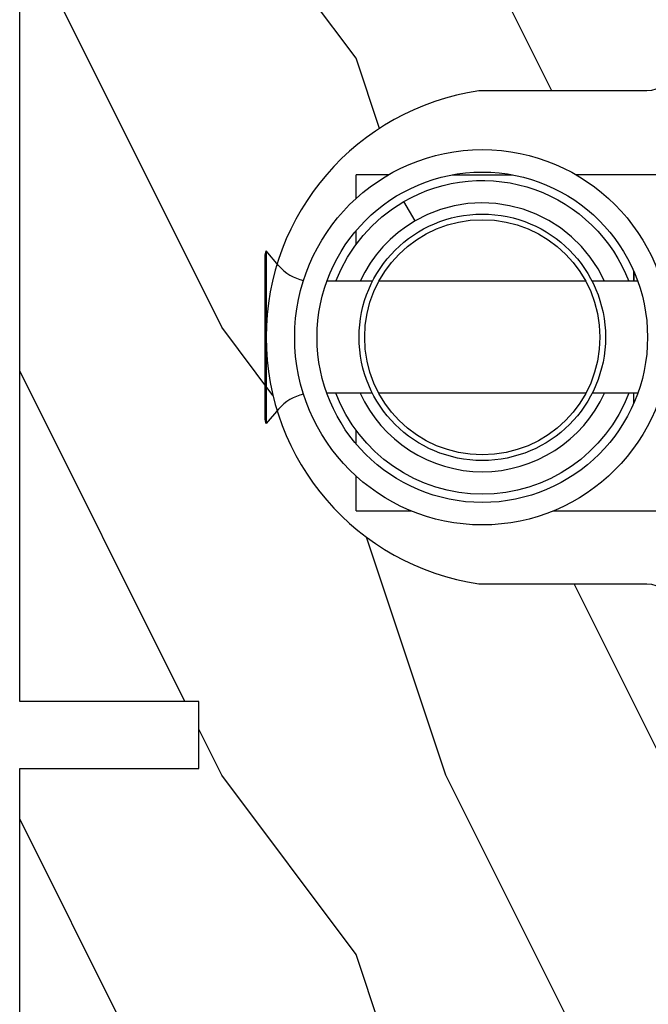
# Model space of a CAD drawing. Units: millimetres. Extents: x 986 to 21577, y -2147 to 1288.
# Drawn here: x 3533 to 3561, y -1804 to -1760 of the extents above; entities that cross this region are included whole.
import ezdxf

# ---------------------------------------------------------------- set-up
doc = ezdxf.new("R2010")
doc.units = ezdxf.units.MM
doc.header["$MEASUREMENT"] = 0

# ---------------------------------------------------------------- blocks, each defined once
blk = doc.blocks.new('XL-008')
h = blk.add_hatch()
h.set_pattern_fill('WOOD1', color=1, scale=20, style=0, pattern_type=2)
h.set_pattern_definition([(216.8699, (-57.91089983291829, -71.95712282085655), (59.99999835648904, 40.00000246526633), [10, -90]), (206.5651, (-45.91089983291829, -77.95712282085655), (-19.99998315881815, -20.00002618792761), [22.36068, -22.36068]), (198.4349, (-45.91089983291829, -87.95712282085655), (-40.00000869185922, -19.99996806445416), [12.64912, -50.59644])])
edge = h.paths.add_edge_path()
edge.add_line((121.8700000000003, 7.999999999999986), (121.8700000000003, -1.4210854715202e-14))
edge.add_line((121.8700000000003, -1.4210854715202e-14), (141.6000000000004, -1.4210854715202e-14))
edge.add_line((141.6000000000004, -1.4210854715202e-14), (141.6000000000003, 31.99999999999997))
edge.add_line((141.6000000000003, 31.99999999999997), (135.9000000000005, 32))
edge.add_line((135.9000000000005, 32), (135.9000000000005, 24.49999999999997))
edge.add_line((135.9000000000005, 24.49999999999997), (132.9000000000006, 24.49999999999997))
edge.add_line((132.9000000000006, 24.49999999999997), (132.9000000000006, 31.99999999999999))
edge.add_line((132.9000000000006, 31.99999999999999), (117.3200000000002, 31.99999999999999))
edge.add_arc((117.3200000000001, 31.00000000000004), 0.9999999999999503, 89.99999999999838, 180.0000000000029)
edge.add_line((116.3200000000002, 30.99999999999999), (116.3200000000001, 28.99999999999999))
edge.add_line((116.3200000000001, 28.99999999999999), (114.6200000000003, 28.99999999999999))
edge.add_arc((114.6200000000003, 28.00000000000004), 0.9999999999999503, 89.99999999999838, 180.0000000000029)
edge.add_line((113.6200000000004, 27.99999999999999), (113.6200000000003, 20.49999999999999))
edge.add_arc((102.6200000000003, 22.11842105263158), 11.11842105263158, 188.3698322502369, 351.6301677497632, ccw=False)
edge.add_line((91.62000000000035, 20.49999999999998), (91.62000000000035, 27.99999999999997))
edge.add_arc((90.62000000000035, 27.99999999999996), 1, 0, 89.99999999999959)
edge.add_line((90.62000000000035, 28.99999999999996), (88.92000000000007, 28.99999999999997))
edge.add_line((88.92000000000007, 28.99999999999997), (88.92000000000007, 30.99999999999997))
edge.add_arc((87.92000000000007, 30.99999999999996), 1, 0, 89.99999999999959)
edge.add_line((87.92000000000007, 31.99999999999996), (72.30000000000018, 31.99999999999999))
edge.add_line((72.30000000000018, 31.99999999999999), (72.30000000000018, 24.49999999999999))
edge.add_line((72.30000000000018, 24.49999999999999), (69.30000000000018, 24.49999999999999))
edge.add_line((69.30000000000018, 24.49999999999999), (69.30000000000018, 31.99999999999999))
edge.add_line((69.30000000000018, 31.99999999999999), (53.68000000000029, 31.99999999999999))
edge.add_arc((53.6800000000003, 30.99999999999998), 1.000000000000004, 90.0000000000004, 179.9999999999998)
edge.add_line((52.68000000000029, 30.99999999999999), (52.68000000000029, 29))
edge.add_line((52.68000000000029, 29), (50.98000000000002, 29))
edge.add_arc((50.98000000000003, 28), 1.000000000000004, 90.0000000000004, 179.9999999999998)
edge.add_line((49.98000000000002, 28), (49.98000000000002, 20.50000000000001))
edge.add_arc((38.98000000000002, 22.11842105263159), 11.11842105263158, 188.3698322502369, 351.6301677497632, ccw=False)
edge.add_line((27.98000000000002, 20.5), (27.98000000000002, 28))
edge.add_arc((26.98000000000002, 28), 1, 0, 90)
edge.add_line((26.98000000000002, 29), (25.2800000000002, 29))
edge.add_line((25.2800000000002, 29), (25.2800000000002, 31))
edge.add_arc((24.2800000000002, 31), 1, 0, 90)
edge.add_line((24.2800000000002, 32), (8.699999999999804, 32.00000000000001))
edge.add_line((8.699999999999804, 32.00000000000001), (8.699999999999804, 24.49999999999999))
edge.add_line((8.699999999999804, 24.49999999999999), (5.699999999999804, 24.5))
edge.add_line((5.699999999999804, 24.5), (5.699999999999818, 32))
edge.add_line((5.699999999999818, 32), (0, 32))
edge.add_line((0, 32), (0, -1.4210854715202e-14))
edge.add_line((0, -1.4210854715202e-14), (19.73000000000002, -1.4210854715202e-14))
edge.add_line((19.73000000000002, -1.4210854715202e-14), (19.73000000000002, 7.999999999999986))
edge.add_line((19.73000000000002, 7.999999999999986), (22.73000000000002, 7.999999999999986))
edge.add_line((22.73000000000002, 7.999999999999986), (22.73000000000002, -1.4210854715202e-14))
edge.add_line((22.73000000000002, -1.4210854715202e-14), (55.23000000000002, -1.4210854715202e-14))
edge.add_line((55.23000000000002, -1.4210854715202e-14), (55.23000000000002, 7.999999999999986))
edge.add_line((55.23000000000002, 7.999999999999986), (58.23000000000002, 7.999999999999986))
edge.add_line((58.23000000000002, 7.999999999999986), (58.23000000000002, -1.4210854715202e-14))
edge.add_line((58.23000000000002, -1.4210854715202e-14), (118.8700000000003, -1.332267629550188e-14))
edge.add_line((118.8700000000003, -1.332267629550188e-14), (118.8700000000004, 7.999999999999987))
edge.add_line((118.8700000000004, 7.999999999999987), (121.8700000000003, 7.999999999999986))
at = {"color": 4}
blk.add_lwpolyline([(83.37000000000035, 0), (58.23000000000002, 0), (58.23000000000002, 7.999999999999986), (55.23000000000002, 7.999999999999986), (55.23000000000002, -1.4210854715202e-14), (22.73000000000002, -1.4210854715202e-14)], dxfattribs=at)
blk.add_lwpolyline([(24.2800000000002, 32, -0.414213562373095), (25.2800000000002, 31), (25.2800000000002, 29), (26.98000000000002, 29, -0.414213562373095), (27.98000000000002, 28), (27.98000000000002, 20.5, 0.8636363636363632), (49.98000000000002, 20.5), (49.98000000000002, 28, -0.414213562373095), (50.98000000000002, 29), (52.68000000000029, 29), (52.68000000000029, 30.99999999999999, -0.414213562373095), (53.68000000000029, 31.99999999999999), (69.30000000000018, 31.99999999999999)], format="xyb", dxfattribs=at)
blk = doc.blocks.new('Q-108-b')
at = {"color": 3}
for p, q in [((1.432238997355569, 1.307398633798584e-12), (0, -1.4210854715202e-14)), ((0, -1.045042114443049), (0, 0)), ((4.272784726868792, 2.827960088325199e-12), (6.976948183463549, 2.813749233609997e-12)), ((9.909989845754524, 1.13686837721616e-12), (9.817493912976772, 1.236344360222574e-12)), ((13.7151417512377, 2.842170943040401e-13), (9.909989845754524, 1.108446667785756e-12)), ((2.624866455168842, -2.05384757713496), (2.124866455169297, -1.187822173350256)), ((0, -3.083361383403513), (0, -2.480146505233307)), ((-4.025342526376903, -3.396812962729712), (-4.025342526376903, -11.10318703695)), ((-3.474131230670878, -4.045296840030943), (-4.025342526376903, -3.396812962729683)), ((-4.08805064439639, -3.639250191624015), (-4.08805064439639, -10.8607498080557)), ((12.39094616270575, -4.750000000000995), (12.39094616270575, -4.315585170563793)), ((12.39356296013887, -4.321626283486353), (12.39356296013887, -4.750000000000441)), ((0.7258869696000829, -4.749999999839872), (-1.313478088022748, -4.749999999839872)), ((10.24141278332115, -4.749999999839872), (1.008320127011586, -4.749999999839872)), ((12.56321099835509, -4.749999999839872), (10.52384594073271, -4.749999999839872)), ((0.7258869696000261, -9.749999999839844), (-1.313478088022748, -9.749999999839844)), ((10.24141278332121, -9.749999999839844), (1.00832012701153, -9.749999999839844)), ((12.56321099835509, -9.749999999839858), (10.52384594073271, -9.749999999839844)), ((12.39094616270575, -10.18441482943827), (12.39094616270575, -9.750000000000995)), ((12.39356296013887, -10.1783737165146), (12.39356296013887, -9.75000000000044)), ((-3.474131230670878, -10.45470315964873), (-4.025342526376903, -11.10318703694999)), ((0, -12.01985349476843), (0, -11.41663861663031)), ((0, -15), (0, -13.4549578855587)), ((0, -15), (2.450260180364012, -14.99999999999775)), ((8.799472729968386, -14.99999999999783), (9.909989845754524, -14.99999999999886)), ((9.909989845754524, -14.99999999999889), (13.7151417512377, -14.99999999999972))]:
    blk.add_line(p, q, dxfattribs=at)
at = {"color": 3, "flags": 128}
for points in [[(2.124866514770815, -1.187821984134217), (2.456699579326937, -1.008198022685548), (2.798787921039889, -0.8463660477023467), (3.149591355888674, -0.7029078005175933), (3.507569699852297, -0.5784032343249805), (3.871182917921374, -0.4734340904574879), (4.238890826074908, -0.3885809181552418), (4.610606476037333, -0.3240422008853443), (4.986358478038142, -0.279633164249006), (5.364503885923455, -0.2554146049838693), (5.743398300676176, -0.2514491079669625), (6.121397211520502, -0.2677986620288664), (6.496859832970927, -0.3045252560001188), (6.869868233172724, -0.3618029354434782), (7.24025484856827, -0.4394218920093351), (7.606439112989733, -0.5369249580722624), (7.966840534775088, -0.6538525818210417), (8.319878845779726, -0.7897464035373503), (8.663994937507937, -0.9441576002460437), (8.999400108425448, -1.117340683780284), (9.325812726585696, -1.308936834178553), (9.64187678632004, -1.518013238750086), (9.946236878006289, -1.743637680850611), (10.23753729399903, -1.984877347789393), (10.51446703013642, -2.240841150127039), (10.77728030022843, -2.511929631076455), (11.0256880217479, -2.797567307792306), (11.25869688328964, -3.096441685996666), (11.47531446751816, -3.407240867458), (11.67454716500504, -3.728652655921593), (11.85545262631638, -4.059470057330742), (12.01819297608597, -4.400264978252068), (12.16273721989853, -4.750182390056281)], [(-0.9129500693394448, -4.750203400693835), (-0.6761777705265786, -4.201661407791079), (-0.3945583409382607, -3.676973640762284), (-0.06867948237197652, -3.178336679779008), (0.299479930965731, -2.707714199863403), (0.7057946616099571, -2.27007573827359), (1.146358519165346, -1.870178937755568), (1.620715826122591, -1.508796572528823), (2.125127285091708, -1.188273191295622)], [(11.07917663392288, -4.750021010480538), (10.78968223866684, -4.197000324569359), (10.44403669175369, -3.676103412948265), (10.04771050748093, -3.195604145370126), (9.602407186596224, -2.758467554889307), (9.113479822246859, -2.36884897931634), (8.588644235699007, -2.033114194713207), (8.030817180244753, -1.753967165790172), (7.445813088981936, -1.533373951755124), (6.843018054334948, -1.374960303149777), (6.226669407753775, -1.280650853953915), (5.602176703816781, -1.250435471377912), (4.979598119227717, -1.284799933276702), (4.364328950016329, -1.384276509128142), (3.760760992138216, -1.547361969790984), (3.178586631386111, -1.771351456485306), (2.624866335956881, -2.053847670398255)], [(2.624871700374911, -2.053856611095426), (2.234240441887209, -2.299888789497359), (1.863670020668337, -2.575427651248916), (1.514241068928072, -2.87998294814679), (1.188702850906679, -3.210806011997192), (0.8899560266421531, -3.564978599391907), (0.6205260449336265, -3.940044998966172), (0.3803449564860557, -4.336098491989091), (0.1709246331141685, -4.75018998964876)], [(12.16279026803238, -9.749837875209536), (11.95636030968888, -10.23508822902271), (11.71438869771225, -10.70195233806203), (11.43678602513535, -11.15059292300771), (11.12594601449234, -11.57791143640111), (10.78450736340744, -11.98030865176747), (10.41488405999405, -12.35441899283956), (10.01693186101181, -12.70012593253684), (9.59323701199753, -13.01577603801323), (9.147437184421847, -13.29878425582481), (8.68315365847809, -13.54657387717796), (8.201009004680941, -13.75837302192284), (7.702827721206972, -13.93386697753503), (7.19287645754082, -14.07174682601527), (6.675421788661311, -14.17070364936427), (6.152665063111613, -14.22984874232844), (5.625094833542221, -14.24945032580928), (5.097081034748385, -14.22961986049252), (4.573085352151224, -14.17045748218138), (4.056550680963824, -14.07192206367094), (3.547292321293185, -13.93406367286283), (3.048977523414919, -13.7582645414694), (2.5658097558902, -13.54602372630676), (2.101696401207278, -13.29868769630035), (1.656698554127047, -13.0160841940268), (1.233153610794375, -12.70022964461884), (0.8345800333903526, -12.35386884196839), (0.4644822770045494, -11.9797346590384), (0.1237576895640586, -11.57818740590655), (-0.1867538994862343, -11.15090614541614), (-0.4645783013417031, -10.70160514100635), (-0.7072401351048256, -10.23399746402347), (-0.9132707423283364, -9.749919533573035)], [(0.1707976752207969, -9.749867975555304), (0.3631555729792808, -10.13275867684925), (0.582230060665438, -10.50102239831531), (0.8263036304400657, -10.85189050420367), (1.094496219723055, -11.18368661388003), (1.386737793056795, -11.49651861175141), (1.700746386616061, -11.78828155978761), (2.034150331585238, -12.05676740392289), (2.384716241924593, -12.2998646496161), (2.752616673080752, -12.5174770353659), (3.135991066067049, -12.70890271648008), (3.531893163292239, -12.8727904556616), (3.9373758130954, -13.00779199584562), (4.350847273437807, -13.11301565154631), (4.772231101362536, -13.18865573390561), (5.198418132333586, -13.23438799365597), (5.62618632988449, -13.24986016734675), (6.052508174745867, -13.23471283896998), (6.477503150074313, -13.18877732738093), (6.899197816221545, -13.1126103399618), (7.314422696201632, -13.00688958152368), (7.720008462040255, -12.87229514106347), (8.11421212491257, -12.70904397948814), (8.497046797840426, -12.51736736281944), (8.865808814136813, -12.29887104018761), (9.217703610031435, -12.05519682153296), (9.550109773247073, -11.78785061820578), (9.863058298199007, -11.49661427720616), (10.15525457200272, -11.18315464242528), (10.42456385430557, -10.84991073592732), (10.66884991463883, -10.49932038768361), (10.88685807522995, -10.13253039105962), (11.07880887326462, -9.749810606084552)]]:
    blk.add_lwpolyline(points, dxfattribs=at)
at = {"color": 3}
for centre, radius in [((5.624866455166341, -7.249999999837655), 8.374999999999996), ((5.624866455166341, -7.249999999837655), 7.374999999999998), ((5.624866455166341, -7.24999999983811), 5.499999999999971), ((5.624866455166341, -7.24999999983811), 5.249999999999972)]:
    blk.add_circle(centre, radius, dxfattribs=at)
for centre, radius, start, end in [((-3.588050644396446, -3.639250191624029), 0.4999999999999977, 150.9957524466539, 180), ((-1.950252595151937, -2.749999999839872), 1.999999999999991, 220.3645365730967, 258.3177886331536), ((-1.950252595151937, -11.7499999998398), 1.99999999999999, 101.6822113668464, 139.6354634269033), ((-3.588050644396446, -10.86074980805566), 0.4999999999999974, 180, 209.0042475533458)]:
    blk.add_arc(centre, radius, start, end, dxfattribs=at)

msp = doc.modelspace()

# ---------------------------------------------------------------- block references
at = {"rotation": 269.9999999999999}
msp.add_blockref('XL-008', (3533.052757247357, -1735.53033834364), dxfattribs=at)
msp.add_blockref('Q-108-b', (3548.078099773735, -1767.2603383438))

doc.saveas('drawing.dxf')
